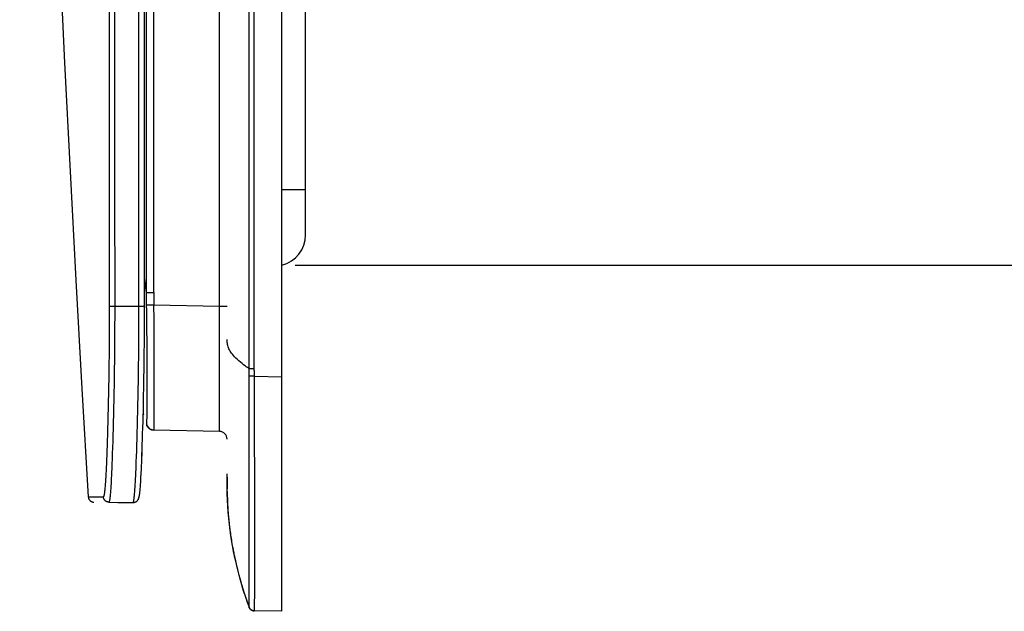
# Model space of a CAD drawing. Units: millimetres. Extents: x -123 to 105, y -148 to 134.
# Drawn here: x -123 to -85, y -148 to -125 of the extents above; entities that cross this region are included whole.
import ezdxf

# ---------------------------------------------------------------- set-up
doc = ezdxf.new("R2010")
doc.units = ezdxf.units.MM
doc.header["$LTSCALE"] = 46.255
doc.layers.get('0').update_dxf_attribs({"linetype": 'CONTINUOUS'})
doc.layers.add('IMPORT_IGES', color=7, linetype='CONTINUOUS')
doc.layers.add('SUPERFICI', color=7, linetype='CONTINUOUS')
doc.styles.get("Standard").update_dxf_attribs({"font": 'txt', "width": 0.8})
doc.dimstyles.new('DIMSTYLE_2', dxfattribs={"dimtxt": 3, "dimasz": 3, "dimexe": 1.5, "dimexo": 0.5, "dimgap": 0.75, "dimtad": 1, "dimdec": 1, "dimlfac": 3.333333, "dimtxsty": 'STANDARD', "dimblk": '_FILLED', "dimblk1": '_FILLED', "dimblk2": '_FILLED', "dimcen": 0.09, "dimazin": 2, "dimtfac": 1, "dimtdec": 1, "dimtofl": 0, "dimtmove": 0, "dimatfit": 3, "dimldrblk": '_FILLED', "dimfxl": 1, "dimtolj": 1, "dimarcsym": 0})

# ---------------------------------------------------------------- blocks, each defined once
blk = doc.blocks.new('_FILLED')
at = {"color": 0, "linetype": 'BYBLOCK'}
blk.add_solid([(0, 0), (-1, 0.133), (-1, -0.133)], dxfattribs=at)
blk = doc.blocks.new('*D4')
at = {"color": 7, "linetype": 'CONTINUOUS'}
for p, q in [((-112.088, 21.881), (-47.212, 21.881)), ((-48.712, 21.881), (-48.712, -56.35)), ((-48.712, -134.58), (-48.712, -56.35)), ((-112.088, -134.58), (-47.212, -134.58))]:
    blk.add_line(p, q, dxfattribs=at)
at = {"color": 7, "linetype": 'CONTINUOUS', "xscale": 3, "yscale": 3, "zscale": 3}
for p, rotation in [((-48.712, 21.881), 90), ((-48.712, -134.58), 270)]:
    blk.add_blockref('_FILLED', p, dxfattribs=dict(at, rotation=rotation))

msp = doc.modelspace()

# ---------------------------------------------------------------- linework, layer by layer
at = {"layer": 'IMPORT_IGES', "color": 7, "linetype": 'CONTINUOUS'}
for p, q in [((-112.5883, -147.8348), (-112.5883, 35.1352)), ((-111.6883, -133.4184), (-111.6883, -115.4189)), ((-117.9017, -140.2593), (-117.8874, -140.3114)), ((-114.9831, -140.9447), (-117.4914, -140.9009)), ((-114.6884, -142.7013), (-114.6884, -142.6919)), ((-114.6884, -142.692), (-114.6883, -142.8719)), ((-114.6883, -142.8387), (-114.6867, -143.1247)), ((-114.6881, -142.9214), (-114.6876, -143.0237)), ((-114.6876, -143.0237), (-114.6865, -143.1497)), ((-114.6852, -143.2446), (-114.6867, -143.1247)), ((-114.6823, -143.3934), (-114.6865, -143.1497)), ((-114.6852, -143.2446), (-114.6834, -143.343)), ((-114.6834, -143.343), (-114.6816, -143.4208)), ((-114.6816, -143.4208), (-114.6794, -143.4979)), ((-114.6794, -143.4979), (-114.6769, -143.5742)), ((-114.6769, -143.5742), (-114.674, -143.6499)), ((-114.674, -143.6499), (-114.6715, -143.7063)), ((-114.6715, -143.7063), (-114.6688, -143.7623)), ((-114.6688, -143.7623), (-114.6649, -143.8365)), ((-114.6649, -143.8365), (-114.6605, -143.9101)), ((-114.6605, -143.9101), (-114.6558, -143.9831)), ((-114.6558, -143.9831), (-114.6507, -144.0556)), ((-114.6507, -144.0556), (-114.6452, -144.1275)), ((-114.6452, -144.1275), (-114.6393, -144.1988)), ((-114.6393, -144.1988), (-114.6331, -144.2697)), ((-114.6331, -144.2697), (-114.6299, -144.3049)), ((-114.6299, -144.3049), (-114.6231, -144.375)), ((-114.6231, -144.375), (-114.6159, -144.4446)), ((-114.6159, -144.4446), (-114.6103, -144.4964)), ((-114.6103, -144.4964), (-114.6046, -144.5481)), ((-114.6046, -144.5481), (-114.5986, -144.5994)), ((-114.5986, -144.5994), (-114.5924, -144.6505)), ((-114.5924, -144.6505), (-114.5838, -144.7183)), ((-114.5838, -144.7183), (-114.5749, -144.7856)), ((-114.5749, -144.7856), (-114.5657, -144.8525)), ((-114.5657, -144.8525), (-114.5562, -144.919)), ((-114.5562, -144.919), (-114.5463, -144.985)), ((-114.5463, -144.985), (-114.5362, -145.0506)), ((-114.5362, -145.0506), (-114.5258, -145.1158)), ((-114.5258, -145.1158), (-114.5151, -145.1805)), ((-114.5151, -145.1805), (-114.5042, -145.2449)), ((-114.5042, -145.2449), (-114.4929, -145.3088)), ((-114.4929, -145.3088), (-114.4815, -145.3722)), ((-114.4844, -145.3564), (-114.4728, -145.4193)), ((-114.4757, -145.4036), (-114.464, -145.4659)), ((-114.4669, -145.4504), (-114.4551, -145.512)), ((-114.4581, -145.4966), (-114.4462, -145.5575)), ((-114.4491, -145.5423), (-114.4372, -145.6023)), ((-114.4402, -145.5874), (-114.4282, -145.6465)), ((-114.4312, -145.6318), (-114.4192, -145.6898)), ((-114.4222, -145.6754), (-114.4103, -145.7322)), ((-114.4133, -145.7181), (-114.3984, -145.7874)), ((-114.4014, -145.7737), (-114.3867, -145.8412)), ((-114.3867, -145.8411), (-114.3721, -145.9065)), ((-114.3721, -145.9065), (-114.3575, -145.9703)), ((-114.3575, -145.9703), (-114.3429, -146.0329)), ((-114.3429, -146.0329), (-114.3282, -146.0944)), ((-114.3282, -146.0944), (-114.3106, -146.1669)), ((-114.3106, -146.1669), (-114.2929, -146.238)), ((-114.2959, -146.2262), (-114.2782, -146.2962)), ((-114.2811, -146.2846), (-114.2634, -146.3536)), ((-114.2663, -146.3421), (-114.2485, -146.4101)), ((-114.2485, -146.4101), (-114.2396, -146.4437)), ((-114.2485, -146.4101), (-114.2455, -146.4214)), ((-114.2426, -146.4325), (-114.2247, -146.499)), ((-114.2277, -146.4879), (-114.2098, -146.5536)), ((-114.2128, -146.5426), (-114.1948, -146.6074)), ((-114.1978, -146.5966), (-114.1798, -146.6605)), ((-114.1829, -146.6498), (-114.1649, -146.7129)), ((-114.1679, -146.7024), (-114.1499, -146.7645)), ((-114.1529, -146.7542), (-114.1349, -146.8154)), ((-114.1379, -146.8053), (-114.1171, -146.8752)), ((-114.12, -146.8653), (-114.0995, -146.9331)), ((-114.1024, -146.9235), (-114.0824, -146.9886)), ((-114.0852, -146.9795), (-114.0659, -147.0414)), ((-114.0687, -147.0328), (-114.0501, -147.0917)), ((-114.0527, -147.0834), (-114.0322, -147.1473)), ((-114.0322, -147.1473), (-114.0126, -147.2075)), ((-114.0213, -147.1701), (-113.9998, -147.2369)), ((-114.0126, -147.2075), (-113.9937, -147.2649)), ((-113.996, -147.2578), (-113.9775, -147.313)), ((-113.9798, -147.3062), (-113.9618, -147.3595)), ((-113.964, -147.353), (-113.9365, -147.4327)), ((-113.9453, -147.4073), (-113.919, -147.4823)), ((-113.9194, -147.4813), (-113.9012, -147.5321)), ((-113.9115, -147.5033), (-113.9172, -147.4869)), ((-113.9164, -147.4896), (-113.8876, -147.5698)), ((-113.8929, -147.5552), (-113.8762, -147.6009)), ((-113.8762, -147.6009), (-113.8596, -147.646)), ((-113.6649, -147.8157), (-113.6542, -147.8162)), ((-112.5883, -147.8348), (-113.6536, -147.8162))]:
    msp.add_line(p, q, dxfattribs=at)
at = {"layer": 'IMPORT_IGES', "color": 250, "linetype": 'CONTINUOUS'}
for p, q in [((-113.8468, -138.6757), (-113.8466, 25.8454)), ((-113.6538, -138.1907), (-113.6538, 24.7815)), ((-117.4931, -125.462), (-117.493, -124.8003)), ((-117.4931, -126.0612), (-117.4931, -125.462)), ((-117.493, -126.5869), (-117.493, -126.4549)), ((-117.493, -127.0461), (-117.493, -126.7327)), ((-117.493, -128.115), (-117.493, -127.3816)), ((-117.493, -128.1865), (-117.493, -128.115)), ((-117.493, -128.3227), (-117.493, -128.1865)), ((-117.493, -128.4647), (-117.493, -128.3227)), ((-117.493, -129.1126), (-117.493, -128.4647)), ((-117.4931, -129.9824), (-117.493, -129.6675)), ((-117.493, -129.6675), (-117.493, -129.3806)), ((-117.493, -130.4951), (-117.493, -130.313)), ((-117.493, -130.6725), (-117.493, -130.4951)), ((-111.6883, -131.6936), (-112.5883, -131.6936)), ((-117.493, -132.702), (-117.493, -132.4478)), ((-117.493, -134.8126), (-117.493, -134.1856)), ((-117.4928, -135.3009), (-117.493, -134.8126)), ((-117.8121, -135.3596), (-117.8518, -135.0785)), ((-117.7736, -135.6294), (-117.8121, -135.3596)), ((-117.493, -135.6277), (-117.4928, -135.3009)), ((-117.7735, -135.8883), (-117.7736, -135.6294)), ((-117.7735, -135.6278), (-117.4926, -135.6277)), ((-117.493, -135.6277), (-117.4927, -135.8861)), ((-117.7732, -135.9956), (-117.7735, -135.8883)), ((-117.7718, -136.212), (-117.7732, -135.9956)), ((-117.7725, -136.1044), (-117.4914, -136.1016)), ((-117.4927, -135.8861), (-117.4922, -135.993)), ((-117.4922, -135.993), (-117.4914, -136.1016)), ((-117.4914, -136.1016), (-114.9831, -136.1454)), ((-117.771, -136.427), (-117.7708, -136.6418)), ((-114.9819, -137.3878), (-114.9831, -136.1454)), ((-114.9831, -136.1454), (-114.6883, -136.1454)), ((-117.771, -137.0681), (-117.7706, -137.4876)), ((-117.7706, -137.4876), (-117.7686, -138.2954)), ((-117.4879, -137.8734), (-117.4885, -137.5506)), ((-114.9812, -138.5452), (-114.9819, -137.3878)), ((-117.4867, -138.2887), (-117.4879, -137.8734)), ((-117.7686, -138.2954), (-117.7674, -138.7585)), ((-113.6535, -138.6093), (-113.6538, -138.1907)), ((-117.7674, -138.7585), (-117.7668, -139.1026)), ((-117.4843, -139.2335), (-117.4861, -138.4892)), ((-114.9809, -139.3736), (-114.9812, -138.5452)), ((-113.8465, -138.7713), (-113.8468, -138.6757)), ((-113.6534, -138.5455), (-113.8466, -138.5451)), ((-113.8455, -139.0282), (-113.8465, -138.7713)), ((-117.7668, -139.1026), (-117.7667, -139.3425)), ((-113.6527, -138.8326), (-113.8462, -138.8339)), ((-113.8445, -139.4117), (-113.8455, -139.0282)), ((-113.6527, -138.8326), (-112.5883, -138.8512)), ((-113.6519, -139.0131), (-113.6508, -139.3737)), ((-117.7667, -139.3425), (-117.7668, -139.5657)), ((-117.4841, -139.5652), (-117.4843, -139.2335)), ((-114.9822, -140.858), (-114.9809, -139.3736)), ((-117.7673, -139.7713), (-117.768, -139.958)), ((-117.7668, -139.5657), (-117.7673, -139.7713)), ((-117.4847, -139.936), (-117.4841, -139.5652)), ((-113.6496, -140.2708), (-113.6478, -141.3289)), ((-117.7709, -140.581), (-117.7709, -140.6551)), ((-113.8426, -141.2392), (-113.8436, -140.523)), ((-113.8408, -142.4513), (-113.8426, -141.2392)), ((-113.6478, -141.3289), (-113.6458, -142.5166)), ((-113.84, -143.4286), (-113.8408, -142.4513)), ((-113.6458, -142.5166), (-113.645, -143.1643)), ((-113.645, -143.1643), (-113.6447, -143.6321)), ((-113.8399, -144.0403), (-113.84, -143.4286)), ((-113.8404, -146.5774), (-113.8401, -144.7544)), ((-113.6447, -145.9047), (-113.6448, -146.3275)), ((-113.842, -147.1792), (-113.8404, -146.5774)), ((-113.6451, -146.6129), (-113.6456, -146.8696)), ((-113.6448, -146.3275), (-113.6451, -146.6129)), ((-113.6456, -146.8696), (-113.6466, -147.1664)), ((-113.6466, -147.1664), (-113.6483, -147.5552)), ((-113.7054, -147.8088), (-113.7155, -147.8058)), ((-113.6952, -147.8113), (-113.7056, -147.8089)), ((-113.6851, -147.8134), (-113.6851, -147.8134)), ((-113.6536, -147.8162), (-113.6542, -147.8162)), ((-113.6483, -147.5552), (-113.6489, -147.6692))]:
    msp.add_line(p, q, dxfattribs=at)
for points in [[(-114.9831, -136.1454), (-114.983, 23.56), (-114.9828, 23.6742), (-114.9827, 23.7882), (-114.9826, 23.902), (-114.9825, 24.0156), (-114.9814, 25.4397)], [(-117.7735, -135.6281), (-117.774, -125.7098), (-117.7742, -120.0178)], [(-117.493, -126.4549), (-117.493, -126.3169), (-117.493, -126.2496), (-117.4931, -126.1857), (-117.4931, -126.0612)], [(-117.493, -126.7327), (-117.493, -126.6565), (-117.493, -126.5869)], [(-117.493, -127.3816), (-117.493, -127.2091), (-117.493, -127.1254), (-117.493, -127.0461)], [(-117.493, -129.3806), (-117.493, -129.3106), (-117.493, -129.1126)], [(-117.493, -130.313), (-117.4931, -130.225), (-117.4931, -130.142), (-117.4931, -129.9824)], [(-117.493, -132.4478), (-117.4929, -131.6003), (-117.493, -130.6725)], [(-117.493, -133.2787), (-117.493, -132.9789), (-117.493, -132.8353), (-117.493, -132.702)], [(-117.493, -134.1856), (-117.493, -133.8752), (-117.493, -133.2787)], [(-117.4897, -136.4431), (-117.4902, -136.33), (-117.4914, -136.1016)], [(-117.7718, -136.212), (-117.7713, -136.3196), (-117.771, -136.427)], [(-117.4893, -136.7771), (-117.4894, -136.6659), (-117.4897, -136.4431)], [(-117.7708, -136.6418), (-117.7709, -136.8556), (-117.771, -137.0681)], [(-117.4885, -137.5506), (-117.4891, -137.1126), (-117.4891, -137.0012), (-117.4893, -136.7771)], [(-113.8466, -138.5451), (-113.8764, -138.5252), (-113.9129, -138.5001), (-113.9557, -138.4698), (-114.004, -138.4346), (-114.0572, -138.3945), (-114.1143, -138.3498), (-114.1749, -138.3002), (-114.2369, -138.2468), (-114.2965, -138.1925), (-114.3524, -138.1385), (-114.4039, -138.0851), (-114.4489, -138.035), (-114.4858, -137.9907), (-114.5169, -137.9504), (-114.5457, -137.91), (-114.573, -137.868), (-114.5974, -137.826), (-114.6188, -137.7843), (-114.637, -137.7428), (-114.6523, -137.7017), (-114.6646, -137.661), (-114.674, -137.6207), (-114.6806, -137.5809), (-114.6848, -137.5416), (-114.6872, -137.5026), (-114.6882, -137.4639), (-114.6884, -137.4253)], [(-117.4861, -138.4892), (-117.4864, -138.3897), (-117.4867, -138.2887)], [(-113.6535, -138.6093), (-113.6533, -138.6731), (-113.6519, -139.0131)], [(-113.8436, -140.523), (-113.8442, -139.7879), (-113.8445, -139.4117)], [(-113.6508, -139.3737), (-113.6503, -139.7335), (-113.6496, -140.2708)], [(-117.768, -139.958), (-117.7692, -140.2248), (-117.7695, -140.2713), (-117.7697, -140.3152), (-117.77, -140.3567), (-117.7709, -140.581)], [(-117.4883, -140.6363), (-117.4876, -140.5108), (-117.4873, -140.464), (-117.487, -140.4147), (-117.4867, -140.3629), (-117.4847, -139.936)], [(-117.7709, -140.6551), (-117.7709, -140.6671), (-117.771, -140.6767), (-117.7713, -140.6838), (-117.7718, -140.6883), (-117.7725, -140.6903)], [(-117.4914, -140.9009), (-117.4907, -140.8996), (-117.4901, -140.8955), (-117.4897, -140.8887), (-117.4895, -140.8792), (-117.4894, -140.867), (-117.4883, -140.6363)], [(-117.7736, -140.6919), (-117.7736, -140.6919), (-117.7736, -140.6918), (-117.7736, -140.6916), (-117.7735, -140.6914), (-117.7734, -140.6912), (-117.7732, -140.6909), (-117.7729, -140.6906), (-117.7725, -140.6903)], [(-117.4914, -140.9009), (-117.5052, -140.9003), (-117.519, -140.8991), (-117.5327, -140.8973), (-117.5463, -140.8948), (-117.5599, -140.8917), (-117.5733, -140.888), (-117.5865, -140.8837), (-117.5995, -140.8787), (-117.6122, -140.8732), (-117.6247, -140.867), (-117.6369, -140.8603), (-117.6488, -140.853), (-117.6604, -140.8452), (-117.6715, -140.8368), (-117.6823, -140.8279), (-117.6926, -140.8186), (-117.7025, -140.8087), (-117.7119, -140.7985), (-117.7208, -140.7878), (-117.7292, -140.7767), (-117.7371, -140.7653), (-117.7445, -140.7535), (-117.7512, -140.7413), (-117.7574, -140.7289), (-117.7631, -140.7163), (-117.7681, -140.7034), (-117.7725, -140.6903)], [(-114.9831, -140.9447), (-114.983, -140.9433), (-114.9828, -140.9393), (-114.9827, -140.9325), (-114.9826, -140.923), (-114.9822, -140.858)], [(-114.0213, -147.1701), (-114.0819, -146.975), (-114.129, -146.8161), (-114.1774, -146.646), (-114.2305, -146.4498), (-114.2835, -146.2427), (-114.3345, -146.0307), (-114.3821, -145.8189), (-114.4266, -145.6061), (-114.4684, -145.3889), (-114.5075, -145.1666), (-114.543, -144.942), (-114.5748, -144.7161), (-114.6022, -144.4917), (-114.6255, -144.2679), (-114.6452, -144.0393), (-114.6612, -143.8053), (-114.6732, -143.5678), (-114.6813, -143.3253), (-114.686, -143.0771), (-114.688, -142.8236), (-114.6884, -142.5646)], [(-113.6447, -143.6321), (-113.6446, -144.3726), (-113.6447, -144.5141), (-113.6447, -144.6533), (-113.6447, -144.79), (-113.6447, -144.9243), (-113.6447, -145.0561), (-113.6447, -145.9047)], [(-113.8401, -144.7544), (-113.84, -144.6163), (-113.84, -144.4758), (-113.8399, -144.3329), (-113.8399, -144.0403)], [(-113.8433, -147.5167), (-113.8425, -147.2941), (-113.842, -147.1792)], [(-113.8475, -147.6789), (-113.8476, -147.6789), (-113.8476, -147.6788), (-113.8475, -147.6787), (-113.8474, -147.6786), (-113.8473, -147.6785), (-113.8472, -147.6784)], [(-113.8472, -147.6784), (-113.8463, -147.6759), (-113.8455, -147.6696), (-113.8449, -147.6594), (-113.8444, -147.6452), (-113.844, -147.6272), (-113.8438, -147.6053), (-113.8433, -147.5167)], [(-113.7351, -147.7982), (-113.7446, -147.7937), (-113.7539, -147.7887), (-113.763, -147.7832), (-113.7717, -147.7773), (-113.7802, -147.771), (-113.7883, -147.7642), (-113.796, -147.7571), (-113.8034, -147.7496), (-113.8104, -147.7417), (-113.817, -147.7335), (-113.8232, -147.7249), (-113.8289, -147.7161), (-113.8342, -147.707), (-113.839, -147.6977), (-113.8433, -147.6882), (-113.8471, -147.6784)], [(-113.7156, -147.8058), (-113.7255, -147.8023), (-113.7352, -147.7983), (-113.7447, -147.7938), (-113.754, -147.7889), (-113.763, -147.7834), (-113.7717, -147.7776), (-113.7801, -147.7713), (-113.7882, -147.7646), (-113.796, -147.7575), (-113.8034, -147.75), (-113.8104, -147.7422), (-113.817, -147.734), (-113.8231, -147.7255), (-113.8289, -147.7167), (-113.8342, -147.7077)], [(-113.6632, -147.8159), (-113.664, -147.8158), (-113.6745, -147.8148), (-113.6849, -147.8133), (-113.6954, -147.8114)], [(-113.6489, -147.6692), (-113.6494, -147.7273), (-113.6498, -147.7509), (-113.6501, -147.7709), (-113.6506, -147.7872), (-113.6511, -147.7999), (-113.6518, -147.809), (-113.6526, -147.8144), (-113.6536, -147.8162)]]:
    msp.add_lwpolyline(points, dxfattribs=at)
at = {"layer": 'IMPORT_IGES', "color": 7, "linetype": 'CONTINUOUS'}
for points in [[(-113.9998, -147.2369), (-113.9812, -147.294), (-113.9628, -147.3495), (-113.9446, -147.4037), (-113.9271, -147.455), (-113.91, -147.5045), (-113.892, -147.5556), (-113.8734, -147.6078), (-113.8476, -147.6789)], [(-113.8475, -147.6789), (-113.8446, -147.6864), (-113.8405, -147.6957), (-113.836, -147.7048), (-113.831, -147.7136), (-113.8255, -147.7223), (-113.8197, -147.7306), (-113.8135, -147.7387), (-113.8068, -147.7465), (-113.7998, -147.7539), (-113.7924, -147.761), (-113.7847, -147.7678), (-113.7767, -147.7741), (-113.7683, -147.7801), (-113.7597, -147.7856), (-113.7508, -147.7907), (-113.7417, -147.7954), (-113.7324, -147.7996), (-113.7228, -147.8034), (-113.7132, -147.8067), (-113.7033, -147.8095), (-113.6934, -147.8118), (-113.6834, -147.8137), (-113.6733, -147.815), (-113.6632, -147.8159), (-113.6542, -147.8162)]]:
    msp.add_lwpolyline(points, dxfattribs=at)
for centre, radius, start, end in [((-112.8883, -133.4184), 1.2, 284.47911, 360), ((-117.4874, -140.6009), 0.3, 197.51933, 269), ((-114.9883, -141.2446), 0.3, 0, 89)]:
    msp.add_arc(centre, radius, start, end, dxfattribs=at)
at = {"layer": 'SUPERFICI', "color": 7, "linetype": 'CONTINUOUS'}
for p, q in [((-117.8514, -136.3706), (-117.8589, -118.4255)), ((-117.8519, -136.6089), (-117.8514, -136.3706)), ((-117.8538, -137.0661), (-117.8527, -136.8407)), ((-117.8527, -136.8407), (-117.8519, -136.6089)), ((-117.8552, -137.2852), (-117.8538, -137.0661)), ((-117.8607, -137.9059), (-117.8577, -137.6023)), ((-117.8577, -137.6023), (-117.8552, -137.2852)), ((-117.8641, -138.1966), (-117.8607, -137.9059)), ((-117.869, -138.565), (-117.8641, -138.1966)), ((-117.8744, -138.9129), (-117.869, -138.565)), ((-117.8801, -139.2406), (-117.8744, -138.9129)), ((-117.8875, -139.6221), (-117.8801, -139.2406)), ((-117.8965, -140.0392), (-117.8875, -139.6221)), ((-117.9071, -140.4732), (-117.8965, -140.0392)), ((-117.9188, -140.9072), (-117.9071, -140.4732)), ((-117.926, -141.1493), (-117.913, -140.6978)), ((-117.9531, -141.9417), (-117.926, -141.1493)), ((-117.9583, -142.0711), (-117.9452, -141.7306)), ((-117.9694, -142.3304), (-117.9583, -142.0711)), ((-117.9809, -142.569), (-117.9718, -142.3822)), ((-117.9718, -142.3822), (-117.9694, -142.3304)), ((-117.9718, -142.3823), (-117.9706, -142.3567)), ((-118.0047, -142.9713), (-118.0001, -142.9024)), ((-118.0001, -142.9024), (-117.9943, -142.8109)), ((-117.9943, -142.8109), (-117.9883, -142.7076)), ((-117.9883, -142.7076), (-117.9809, -142.569)), ((-118.0344, -143.3049), (-118.0326, -143.2898)), ((-118.0326, -143.2898), (-118.0309, -143.2741)), ((-118.0309, -143.2741), (-118.0282, -143.2495)), ((-118.0282, -143.2495), (-118.0255, -143.2235)), ((-118.0255, -143.2235), (-118.0228, -143.1959)), ((-118.0228, -143.1959), (-118.0202, -143.1669)), ((-118.0202, -143.1669), (-118.0166, -143.1258)), ((-118.0166, -143.1258), (-118.013, -143.0817)), ((-118.013, -143.0817), (-118.0093, -143.0346)), ((-118.0093, -143.0346), (-118.0047, -142.9713)), ((-119.2214, -143.6534), (-118.2914, -143.6696)), ((-118.8687, -143.6695), (-118.8653, -143.6695)), ((-118.8653, -143.6695), (-118.2878, -143.6696)), ((-118.2914, -143.6696), (-118.288, -143.6696)), ((-118.2877, -143.6696), (-118.2823, -143.6696)), ((-118.0454, -143.3846), (-118.0435, -143.3725)), ((-118.0435, -143.3725), (-118.0417, -143.36)), ((-118.0417, -143.36), (-118.0398, -143.347)), ((-118.0398, -143.347), (-118.038, -143.3335)), ((-118.038, -143.3335), (-118.0362, -143.3195)), ((-118.0362, -143.3195), (-118.0344, -143.3049))]:
    msp.add_line(p, q, dxfattribs=at)
at = {"layer": 'SUPERFICI', "color": 250, "linetype": 'CONTINUOUS'}
for p, q in [((-119.2013, -136.1499), (-117.8513, -136.1497)), ((-119.0015, -137.6112), (-119.0045, -137.9306)), ((-119.2089, -137.725), (-119.2122, -138.0341)), ((-119.0045, -137.9306), (-119.0081, -138.2465)), ((-118.0759, -138.0996), (-118.0726, -137.7795)), ((-119.216, -138.3394), (-119.2203, -138.6405)), ((-119.2122, -138.0341), (-119.216, -138.3394)), ((-119.0081, -138.2465), (-119.0121, -138.5581)), ((-118.0797, -138.4149), (-118.0759, -138.0996)), ((-119.2203, -138.6405), (-119.225, -138.9369)), ((-119.0121, -138.5581), (-119.0166, -138.8655)), ((-118.0887, -139.0305), (-118.084, -138.7253)), ((-118.084, -138.7253), (-118.0797, -138.4149)), ((-119.225, -138.9369), (-119.2301, -139.2283)), ((-119.0166, -138.8655), (-119.0215, -139.1678)), ((-118.0938, -139.3303), (-118.0887, -139.0305)), ((-119.2355, -139.514), (-119.2413, -139.7935)), ((-119.2301, -139.2283), (-119.2355, -139.514)), ((-119.0267, -139.4645), (-119.0323, -139.7548)), ((-119.0215, -139.1678), (-119.0267, -139.4645)), ((-118.0993, -139.6241), (-118.0938, -139.3303)), ((-119.2413, -139.7935), (-119.2475, -140.0666)), ((-119.0323, -139.7548), (-119.0382, -140.0386)), ((-118.1051, -139.9114), (-118.0993, -139.6241)), ((-119.2475, -140.0666), (-119.2538, -140.3322)), ((-119.0382, -140.0386), (-119.0444, -140.3151)), ((-118.1175, -140.4644), (-118.1112, -140.1918)), ((-118.1112, -140.1918), (-118.1051, -139.9114)), ((-119.2605, -140.5899), (-119.2673, -140.8389)), ((-119.2538, -140.3322), (-119.2605, -140.5899)), ((-119.0508, -140.5836), (-119.0575, -140.8436)), ((-119.0444, -140.3151), (-119.0508, -140.5836)), ((-118.1241, -140.7288), (-118.1175, -140.4644)), ((-119.2673, -140.8389), (-119.2743, -141.0789)), ((-119.0575, -140.8436), (-119.0644, -141.0946)), ((-118.1379, -141.231), (-118.1309, -140.9845)), ((-118.1309, -140.9845), (-118.1241, -140.7288)), ((-119.2743, -141.0789), (-119.2814, -141.3093)), ((-119.0714, -141.3361), (-119.0786, -141.5676)), ((-119.0644, -141.0946), (-119.0714, -141.3361)), ((-118.145, -141.4678), (-118.1379, -141.231)), ((-119.2924, -141.6361), (-119.2999, -141.8409)), ((-119.086, -141.7887), (-119.0934, -141.9989)), ((-119.0786, -141.5676), (-119.086, -141.7887)), ((-118.1597, -141.9107), (-118.1523, -141.6946)), ((-118.1523, -141.6946), (-118.145, -141.4678)), ((-119.0934, -141.9989), (-119.101, -142.1982)), ((-118.1672, -142.116), (-118.1597, -141.9107)), ((-120.0049, -143.4559), (-119.4276, -143.4471))]:
    msp.add_line(p, q, dxfattribs=at)
for points in [[(-118.0689, -127.5827), (-118.0723, -119.015), (-118.0754, -110.4468), (-118.0781, -101.9108), (-118.0803, -93.3742), (-118.0821, -84.7392), (-118.0835, -75.9408), (-118.0844, -67.0439), (-118.0848, -58.1457), (-118.0846, -49.3115), (-118.084, -40.4761), (-118.0828, -31.5409), (-118.081, -22.4395), (-118.0787, -13.2383), (-118.076, -4.0387), (-118.0728, 5.1258), (-118.0691, 14.2887), (-118.065, 23.6139)], [(-119.2086, -115.9153), (-119.2013, -136.3081), (-119.2015, -136.4664), (-119.2019, -136.6246), (-119.2024, -136.7828), (-119.2031, -136.9409), (-119.204, -137.0986), (-119.205, -137.256), (-119.2062, -137.4129), (-119.2075, -137.5693), (-119.2089, -137.725)], [(-119.0022, -118.7082), (-119.0019, -119.6261), (-119.0016, -120.5441), (-119.0013, -121.4621), (-119.0009, -122.3801), (-119.0006, -123.2981), (-119.0002, -124.216), (-118.9999, -125.134), (-118.9995, -126.052), (-118.9992, -126.97), (-118.9988, -127.888), (-118.9984, -128.806), (-118.9981, -129.7239), (-118.9977, -130.6419), (-118.9973, -131.5599), (-118.9969, -132.4779), (-118.9965, -133.3959), (-118.9961, -134.3139), (-118.9957, -135.2319)], [(-118.0726, -137.7795), (-118.0711, -137.6181), (-118.0698, -137.4559), (-118.0687, -137.293), (-118.0676, -137.1298), (-118.0668, -136.9663), (-118.0661, -136.8025), (-118.0656, -136.6389), (-118.0652, -136.4756), (-118.065, -136.3125), (-118.0689, -127.5827)], [(-118.9957, -135.2319), (-118.9953, -136.3132), (-118.9955, -136.4765), (-118.9959, -136.6396), (-118.9964, -136.8025), (-118.9971, -136.9651), (-118.998, -137.1274), (-118.999, -137.2892), (-119.0002, -137.4505), (-119.0015, -137.6112)], [(-119.2814, -141.3093), (-119.2887, -141.5297), (-119.2924, -141.6361)], [(-119.2999, -141.8409), (-119.3074, -142.0348), (-119.3112, -142.1275), (-119.3151, -142.2174), (-119.3189, -142.3043), (-119.3228, -142.3883), (-119.3267, -142.4694), (-119.3307, -142.5474), (-119.3346, -142.6223), (-119.3386, -142.6942), (-119.3426, -142.7631), (-119.3466, -142.8288), (-119.3506, -142.8914), (-119.3547, -142.9507), (-119.3587, -143.0069), (-119.3628, -143.0598), (-119.367, -143.1094), (-119.3711, -143.1556), (-119.3753, -143.1985), (-119.3795, -143.238), (-119.3837, -143.2741), (-119.3879, -143.3068), (-119.3922, -143.3361), (-119.3965, -143.362), (-119.4009, -143.3845), (-119.4052, -143.4035), (-119.4096, -143.4191), (-119.4141, -143.4313), (-119.4186, -143.44), (-119.4231, -143.4453), (-119.4276, -143.4471)], [(-118.2733, -143.6408), (-118.2689, -143.6247), (-118.2645, -143.605), (-118.2602, -143.5818), (-118.2559, -143.555), (-118.2516, -143.5248), (-118.2473, -143.4911), (-118.2431, -143.4539), (-118.2389, -143.4132), (-118.2347, -143.3692), (-118.2306, -143.3218), (-118.2265, -143.2709), (-118.2224, -143.2167), (-118.2183, -143.159), (-118.2143, -143.098), (-118.2102, -143.0336), (-118.2062, -142.9659), (-118.2022, -142.8949), (-118.1983, -142.8207), (-118.1943, -142.7434), (-118.1904, -142.6628), (-118.1865, -142.5792), (-118.1826, -142.4924), (-118.1787, -142.4027), (-118.1749, -142.31), (-118.1672, -142.116)], [(-119.101, -142.1982), (-119.1087, -142.386), (-119.1126, -142.4755), (-119.1165, -142.5621), (-119.1204, -142.6456), (-119.1244, -142.726), (-119.1283, -142.8033), (-119.1323, -142.8774), (-119.1363, -142.9483), (-119.1403, -143.0159), (-119.1444, -143.0802), (-119.1484, -143.1412), (-119.1525, -143.1989), (-119.1566, -143.2532), (-119.1607, -143.3041), (-119.1648, -143.3517), (-119.169, -143.396), (-119.1732, -143.4368), (-119.1774, -143.4743), (-119.1817, -143.5082), (-119.186, -143.5386), (-119.1903, -143.5656), (-119.1947, -143.5889), (-119.1991, -143.6086), (-119.2035, -143.6248), (-119.2079, -143.6373), (-119.2124, -143.6462), (-119.2169, -143.6516), (-119.2214, -143.6534)], [(-119.2214, -143.6534), (-119.2318, -143.6529), (-119.2423, -143.6519), (-119.2528, -143.6504), (-119.2633, -143.6483), (-119.2737, -143.6456), (-119.284, -143.6425), (-119.2942, -143.6387), (-119.3042, -143.6345), (-119.314, -143.6298), (-119.3235, -143.6246), (-119.3327, -143.6189), (-119.3417, -143.6128), (-119.3502, -143.6062), (-119.3584, -143.5992), (-119.3662, -143.5918), (-119.3736, -143.584), (-119.3805, -143.5759), (-119.3871, -143.5673), (-119.3932, -143.5584), (-119.3989, -143.5492), (-119.4041, -143.5397), (-119.4088, -143.5299), (-119.413, -143.5199), (-119.4167, -143.5097), (-119.4199, -143.4994), (-119.4225, -143.489), (-119.4246, -143.4785), (-119.4262, -143.468), (-119.4272, -143.4575), (-119.4276, -143.4471)], [(-118.2914, -143.6696), (-118.2868, -143.6678), (-118.2823, -143.6624)], [(-118.2823, -143.6624), (-118.2778, -143.6534), (-118.2733, -143.6408)]]:
    msp.add_lwpolyline(points, dxfattribs=at)
at = {"layer": 'SUPERFICI', "color": 7, "linetype": 'CONTINUOUS'}
for points in [[(-122.6338, -60.4794), (-122.6159, -64.6196), (-122.5861, -68.7602), (-122.5444, -72.9011), (-122.4908, -77.0426), (-122.4252, -81.1849), (-122.3476, -85.3282), (-122.2581, -89.4725), (-122.1566, -93.6181), (-122.0432, -97.7646), (-121.9178, -101.9121), (-121.7805, -106.0612), (-121.6311, -110.212), (-121.4698, -114.3642), (-121.2964, -118.5179), (-121.111, -122.6732), (-120.9136, -126.8302), (-120.7042, -130.9892), (-120.4827, -135.1506), (-120.2491, -139.3142), (-120.0049, -143.4559)], [(-120.0049, -143.4559), (-120.0043, -143.4639), (-120.003, -143.4739), (-120.0012, -143.4839), (-119.999, -143.4939), (-119.9962, -143.5038), (-119.993, -143.5135), (-119.9893, -143.5231), (-119.9851, -143.5325), (-119.9805, -143.5417), (-119.9755, -143.5507), (-119.97, -143.5595), (-119.9641, -143.568), (-119.9578, -143.5761), (-119.951, -143.584), (-119.9439, -143.5915), (-119.9364, -143.5987), (-119.9286, -143.6054), (-119.9204, -143.6118), (-119.912, -143.6177), (-119.9032, -143.6232), (-119.8942, -143.6283), (-119.885, -143.6329), (-119.8755, -143.6371), (-119.8659, -143.6408), (-119.8561, -143.6441), (-119.8462, -143.6468), (-119.8362, -143.6491), (-119.8261, -143.6509), (-119.8159, -143.6522), (-119.8057, -143.653), (-119.7989, -143.6532)], [(-118.2823, -143.6696), (-118.2691, -143.6688), (-118.2561, -143.6672), (-118.2433, -143.6648), (-118.2308, -143.6618), (-118.2186, -143.658), (-118.2069, -143.6537), (-118.1957, -143.6488), (-118.185, -143.6434), (-118.1749, -143.6377), (-118.1654, -143.6316), (-118.1566, -143.6253), (-118.1484, -143.6189), (-118.1409, -143.6123), (-118.134, -143.6058), (-118.1276, -143.5992), (-118.1218, -143.5926), (-118.1164, -143.5861), (-118.1114, -143.5795), (-118.1068, -143.5731), (-118.1026, -143.5668), (-118.0987, -143.5606), (-118.0952, -143.5545), (-118.0919, -143.5486), (-118.0889, -143.5429), (-118.0862, -143.5373), (-118.0836, -143.5318), (-118.0813, -143.5265), (-118.0791, -143.5212), (-118.0771, -143.5161), (-118.0752, -143.5111), (-118.0734, -143.5062), (-118.0717, -143.5013), (-118.0701, -143.4965), (-118.0686, -143.4918), (-118.0672, -143.487), (-118.0658, -143.4823), (-118.0645, -143.4776), (-118.0632, -143.4729), (-118.062, -143.4682), (-118.0608, -143.4634), (-118.0596, -143.4586), (-118.0585, -143.4538), (-118.0574, -143.4489), (-118.0563, -143.444), (-118.0553, -143.439), (-118.0542, -143.434), (-118.0532, -143.4288), (-118.0522, -143.4236), (-118.0512, -143.4183), (-118.0502, -143.4129), (-118.0492, -143.4075), (-118.0482, -143.4019), (-118.0473, -143.3962), (-118.0454, -143.3846)]]:
    msp.add_lwpolyline(points, dxfattribs=at)

# ---------------------------------------------------------------- dimensions: what is measured, and where the dimension line sits
at = {"color": 7, "linetype": 'CONTINUOUS'}
dim = msp.add_linear_dim(base=(-48.7118, -134.5803), p1=(-112.5883, 21.8806), p2=(-112.5883, -134.5803), angle=270, dimstyle='DIMSTYLE_2', dxfattribs=at)
dim.commit()
dim.dimension.update_dxf_attribs({"geometry": '*D4', "text_midpoint": (-48.7118, -61.3856), "dimtype": 160})

doc.saveas('drawing.dxf')
